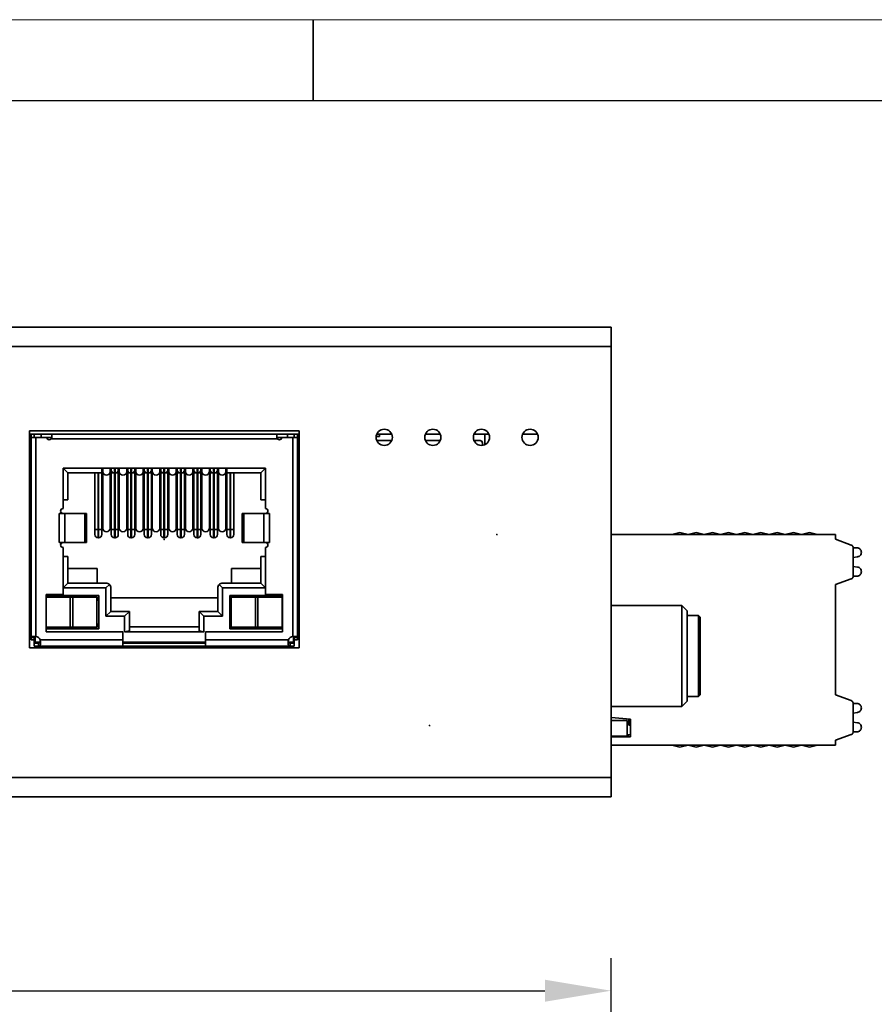
# Model space of a CAD drawing. Units: millimetres. Extents: x 0 to 431, y 0 to 297.
# Drawn here: x 297 to 350, y 236 to 297 of the extents above; entities that cross this region are included whole.
import ezdxf

# ---------------------------------------------------------------- set-up
doc = ezdxf.new("R2010")
doc.units = ezdxf.units.MM
doc.header["$PDSIZE"] = -1
doc.layers.add('实线层', color=7, linetype='Continuous', lineweight=35)
doc.dimstyles.new('ISO-25', dxfattribs={"dimtxt": 2.5, "dimasz": 2.5, "dimexe": 1.25, "dimexo": 0.625, "dimtad": 1, "dimtxsty": 'Standard', "dimcen": 2.5, "dimadec": 0, "dimazin": 0, "dimtfac": 1, "dimtmove": 0, "dimatfit": 3, "dimfxl": 1, "dimarcsym": 0})

# ---------------------------------------------------------------- blocks, each defined once
blk = doc.blocks.new('*D10')
at = {"color": 0, "lineweight": -2}
for p, q in [((227.386, 221.576), (227.386, 239.043)), ((333.386, 221.576), (333.386, 239.043)), ((231.466, 237.043), (329.306, 237.043))]:
    blk.add_line(p, q, dxfattribs=at)
at = {"color": 0}
for points in [[(231.466, 237.723), (231.466, 236.363), (227.386, 237.043)], [(329.306, 236.363), (329.306, 237.723), (333.386, 237.043)]]:
    blk.add_solid(points, dxfattribs=at)
at = {"layer": 'Defpoints', "color": 0}
for p in [(333.386, 237.043), (227.386, 221.576), (333.386, 221.576)]:
    blk.add_point(p, dxfattribs=at)
at = {"color": 0, "insert": (280.386, 240.783), "char_height": 3.8, "attachment_point": 5}
blk.add_mtext('106,00', dxfattribs=at)

msp = doc.modelspace()

# ---------------------------------------------------------------- linework, layer by layer
at = {"color": 7, "linetype": 'Continuous', "lineweight": 18}
msp.add_line((420, 297), (0, 297), dxfattribs=at)
at = {"color": 7, "linetype": 'Continuous', "lineweight": 25}
msp.add_line((415, 292), (25, 292), dxfattribs=at)
at = {"color": 7, "linetype": 'Continuous', "lineweight": 35}
for p, q in [((227.386, 278.011), (333.386, 278.011)), ((333.386, 278.011), (333.386, 276.811)), ((227.386, 276.811), (333.386, 276.811)), ((333.386, 276.811), (333.386, 250.211)), ((314.136, 271.611), (297.486, 271.611)), ((297.486, 271.611), (297.486, 258.211)), ((298.861, 271.411), (297.486, 271.411)), ((297.586, 271.411), (297.586, 271.211)), ((297.886, 271.211), (297.586, 271.211)), ((297.586, 271.211), (297.586, 258.862)), ((297.786, 271.211), (297.786, 271.411)), ((297.886, 271.211), (297.886, 258.915)), ((298.561, 271.211), (297.886, 271.211)), ((298.211, 271.411), (298.211, 271.211)), ((298.861, 271.211), (298.561, 271.211)), ((312.761, 271.411), (298.861, 271.411)), ((298.861, 271.211), (298.861, 271.411)), ((298.861, 271.111), (298.861, 271.211)), ((314.136, 271.411), (312.761, 271.411)), ((312.761, 271.211), (312.761, 271.411)), ((312.761, 271.211), (312.761, 271.111)), ((313.061, 271.211), (312.761, 271.211)), ((313.736, 271.211), (313.061, 271.211)), ((313.411, 271.211), (313.411, 271.411)), ((313.736, 258.915), (313.736, 271.211)), ((314.036, 271.211), (313.736, 271.211)), ((313.836, 271.211), (313.836, 271.411)), ((314.036, 271.211), (314.036, 271.411)), ((314.036, 258.862), (314.036, 271.211)), ((314.136, 258.211), (314.136, 271.611)), ((319.096, 271.261), (318.889, 271.261)), ((319.844, 271.411), (318.928, 271.411)), ((319.096, 271.411), (319.096, 271.261)), ((322.844, 271.411), (321.928, 271.411)), ((325.844, 271.411), (324.928, 271.411)), ((325.596, 271.411), (325.596, 270.757)), ((328.844, 271.411), (327.928, 271.411)), ((297.486, 270.811), (297.586, 270.811)), ((312.761, 271.111), (298.861, 271.111)), ((314.136, 270.811), (314.036, 270.811)), ((314.086, 270.511), (314.086, 270.611)), ((314.136, 270.561), (314.086, 270.561)), ((319.844, 271.011), (318.928, 271.011)), ((322.844, 271.011), (321.928, 271.011)), ((325.296, 271.011), (324.928, 271.011)), ((325.446, 270.714), (325.446, 270.861)), ((314.086, 270.511), (314.036, 270.511)), ((314.086, 269.381), (314.086, 270.511)), ((314.036, 269.381), (314.086, 269.381)), ((314.086, 269.861), (314.136, 269.741)), ((297.522, 267.141), (297.522, 269.08)), ((297.575, 269.086), (297.586, 269.086)), ((299.561, 269.311), (312.061, 269.311)), ((299.561, 266.811), (299.561, 269.311)), ((299.561, 269.311), (299.861, 269.011)), ((299.861, 267.361), (299.861, 269.011)), ((299.861, 269.011), (301.951, 269.011)), ((301.521, 265.511), (301.521, 269.011)), ((301.721, 265.511), (301.721, 269.011)), ((301.751, 269.011), (301.751, 265.511)), ((301.951, 269.011), (301.951, 269.311)), ((302.011, 269.011), (301.951, 269.011)), ((301.951, 265.511), (301.951, 269.011)), ((302.011, 269.092), (302.011, 265.598)), ((302.471, 265.598), (302.471, 269.092)), ((302.731, 269.011), (302.471, 269.011)), ((302.531, 265.511), (302.531, 269.011)), ((302.731, 269.011), (302.731, 269.311)), ((302.731, 269.011), (302.771, 269.011)), ((302.731, 265.511), (302.731, 269.011)), ((302.771, 269.311), (302.771, 269.011)), ((303.031, 269.011), (302.771, 269.011)), ((302.771, 269.011), (302.771, 265.511)), ((302.971, 265.511), (302.971, 269.011)), ((303.031, 269.092), (303.031, 265.598)), ((303.491, 265.598), (303.491, 269.092)), ((303.751, 269.011), (303.491, 269.011)), ((303.551, 265.511), (303.551, 269.011)), ((303.751, 269.011), (303.751, 269.311)), ((303.751, 269.011), (303.791, 269.011)), ((303.751, 265.511), (303.751, 269.011)), ((303.791, 269.311), (303.791, 269.011)), ((304.051, 269.011), (303.791, 269.011)), ((303.791, 269.011), (303.791, 265.511)), ((303.991, 265.511), (303.991, 269.011)), ((304.051, 269.092), (304.051, 265.598)), ((304.511, 265.598), (304.511, 269.092)), ((304.771, 269.011), (304.511, 269.011)), ((304.571, 265.511), (304.571, 269.011)), ((304.771, 269.011), (304.771, 269.311)), ((304.771, 269.011), (304.811, 269.011)), ((304.771, 265.511), (304.771, 269.011)), ((304.811, 269.311), (304.811, 269.011)), ((305.071, 269.011), (304.811, 269.011)), ((304.811, 269.011), (304.811, 265.511)), ((305.011, 265.511), (305.011, 269.011)), ((305.071, 269.092), (305.071, 265.598)), ((305.531, 265.598), (305.531, 269.092)), ((305.791, 269.011), (305.531, 269.011)), ((305.591, 265.511), (305.591, 269.011)), ((305.791, 269.011), (305.791, 269.311)), ((305.791, 269.011), (305.831, 269.011)), ((305.791, 265.511), (305.791, 269.011)), ((305.831, 269.311), (305.831, 269.011)), ((306.091, 269.011), (305.831, 269.011)), ((305.831, 269.011), (305.831, 265.511)), ((306.031, 265.511), (306.031, 269.011)), ((306.091, 269.092), (306.091, 265.598)), ((306.551, 265.598), (306.551, 269.092)), ((306.811, 269.011), (306.551, 269.011)), ((306.611, 265.511), (306.611, 269.011)), ((306.811, 269.011), (306.811, 269.311)), ((306.811, 269.011), (306.851, 269.011)), ((306.811, 265.511), (306.811, 269.011)), ((306.851, 269.311), (306.851, 269.011)), ((307.111, 269.011), (306.851, 269.011)), ((306.851, 269.011), (306.851, 265.511)), ((307.051, 265.511), (307.051, 269.011)), ((307.111, 269.092), (307.111, 265.598)), ((307.571, 265.598), (307.571, 269.092)), ((307.831, 269.011), (307.571, 269.011)), ((307.631, 265.511), (307.631, 269.011)), ((307.831, 269.011), (307.831, 269.311)), ((307.831, 269.011), (307.871, 269.011)), ((307.831, 265.511), (307.831, 269.011)), ((307.871, 269.311), (307.871, 269.011)), ((308.131, 269.011), (307.871, 269.011)), ((307.871, 269.011), (307.871, 265.511)), ((308.071, 265.511), (308.071, 269.011)), ((308.131, 269.092), (308.131, 265.598)), ((308.591, 265.598), (308.591, 269.092)), ((308.851, 269.011), (308.591, 269.011)), ((308.651, 265.511), (308.651, 269.011)), ((308.851, 269.011), (308.851, 269.311)), ((308.851, 269.011), (308.891, 269.011)), ((308.851, 265.511), (308.851, 269.011)), ((308.891, 269.311), (308.891, 269.011)), ((309.151, 269.011), (308.891, 269.011)), ((308.891, 269.011), (308.891, 265.511)), ((309.091, 265.511), (309.091, 269.011)), ((309.151, 269.092), (309.151, 265.598)), ((309.611, 265.598), (309.611, 269.092)), ((309.671, 269.011), (309.611, 269.011)), ((309.671, 269.011), (309.671, 269.311)), ((311.761, 269.011), (309.671, 269.011)), ((309.671, 265.511), (309.671, 269.011)), ((309.871, 265.511), (309.871, 269.011)), ((309.901, 269.011), (309.901, 265.511)), ((310.101, 265.511), (310.101, 269.011)), ((311.761, 269.011), (312.061, 269.311)), ((311.761, 267.361), (311.761, 269.011)), ((312.061, 269.311), (312.061, 266.811)), ((314.036, 269.086), (314.047, 269.086)), ((314.1, 269.08), (314.1, 267.141)), ((297.586, 267.136), (297.575, 267.136)), ((299.861, 267.361), (299.561, 267.361)), ((312.061, 267.361), (311.761, 267.361)), ((314.047, 267.136), (314.036, 267.136)), ((299.32, 266.511), (299.561, 266.511)), ((299.32, 264.711), (299.32, 266.511)), ((299.674, 266.511), (299.561, 266.511)), ((299.674, 264.711), (299.674, 266.511)), ((299.674, 266.511), (300.896, 266.511)), ((300.896, 266.511), (300.896, 264.711)), ((301.011, 266.511), (300.896, 266.511)), ((301.011, 264.711), (301.011, 266.511)), ((310.611, 266.511), (310.611, 264.711)), ((310.726, 266.511), (310.611, 266.511)), ((310.726, 266.511), (310.726, 264.711)), ((311.949, 266.511), (310.726, 266.511)), ((311.949, 266.511), (311.949, 264.711)), ((312.061, 266.511), (311.949, 266.511)), ((312.061, 266.511), (312.302, 266.511)), ((312.302, 266.511), (312.302, 264.711)), ((297.586, 265.411), (297.486, 265.411)), ((301.521, 265.511), (301.721, 265.511)), ((301.721, 265.011), (301.721, 265.511)), ((301.721, 265.511), (301.751, 265.511)), ((301.751, 265.511), (301.751, 265.011)), ((301.751, 265.511), (301.951, 265.511)), ((302.531, 265.511), (302.731, 265.511)), ((302.731, 265.011), (302.731, 265.511)), ((302.731, 265.511), (302.771, 265.511)), ((302.771, 265.511), (302.771, 265.011)), ((302.771, 265.511), (302.971, 265.511)), ((303.551, 265.511), (303.751, 265.511)), ((303.751, 265.011), (303.751, 265.511)), ((303.751, 265.511), (303.791, 265.511)), ((303.791, 265.511), (303.791, 265.011)), ((303.791, 265.511), (303.991, 265.511)), ((304.571, 265.511), (304.771, 265.511)), ((304.771, 265.011), (304.771, 265.511)), ((304.771, 265.511), (304.811, 265.511)), ((304.811, 265.511), (304.811, 265.011)), ((304.811, 265.511), (305.011, 265.511)), ((305.591, 265.511), (305.791, 265.511)), ((305.791, 265.011), (305.791, 265.511)), ((305.791, 265.511), (305.831, 265.511)), ((305.831, 265.511), (305.831, 265.011)), ((305.831, 265.511), (306.031, 265.511)), ((306.611, 265.511), (306.811, 265.511)), ((306.811, 265.011), (306.811, 265.511)), ((306.811, 265.511), (306.851, 265.511)), ((306.851, 265.511), (306.851, 265.011)), ((306.851, 265.511), (307.051, 265.511)), ((307.631, 265.511), (307.831, 265.511)), ((307.831, 265.011), (307.831, 265.511)), ((307.831, 265.511), (307.871, 265.511)), ((307.871, 265.511), (307.871, 265.011)), ((307.871, 265.511), (308.071, 265.511)), ((308.651, 265.511), (308.851, 265.511)), ((308.851, 265.011), (308.851, 265.511)), ((308.851, 265.511), (308.891, 265.511)), ((308.891, 265.511), (308.891, 265.011)), ((308.891, 265.511), (309.091, 265.511)), ((309.671, 265.511), (309.871, 265.511)), ((309.871, 265.011), (309.871, 265.511)), ((309.871, 265.511), (309.901, 265.511)), ((309.901, 265.511), (309.901, 265.011)), ((309.901, 265.511), (310.101, 265.511)), ((314.136, 265.411), (314.036, 265.411)), ((333.386, 265.211), (347.236, 265.211)), ((337.136, 265.211), (337.636, 265.336)), ((338.136, 265.211), (337.636, 265.336)), ((338.636, 265.336), (338.136, 265.211)), ((339.136, 265.211), (338.636, 265.336)), ((339.636, 265.336), (339.136, 265.211)), ((340.136, 265.211), (339.636, 265.336)), ((340.636, 265.336), (340.136, 265.211)), ((341.136, 265.211), (340.636, 265.336)), ((341.636, 265.336), (341.136, 265.211)), ((342.136, 265.211), (341.636, 265.336)), ((342.636, 265.336), (342.136, 265.211)), ((343.136, 265.211), (342.636, 265.336)), ((343.636, 265.336), (343.136, 265.211)), ((344.136, 265.211), (343.636, 265.336)), ((344.636, 265.336), (344.136, 265.211)), ((345.136, 265.211), (344.636, 265.336)), ((345.636, 265.336), (345.136, 265.211)), ((346.136, 265.211), (345.636, 265.336)), ((347.236, 265.211), (347.236, 264.916)), ((299.561, 264.711), (299.32, 264.711)), ((299.561, 264.711), (299.674, 264.711)), ((300.896, 264.711), (299.674, 264.711)), ((300.896, 264.711), (301.011, 264.711)), ((301.751, 265.011), (301.721, 265.011)), ((302.771, 265.011), (302.731, 265.011)), ((303.791, 265.011), (303.751, 265.011)), ((304.811, 265.011), (304.771, 265.011)), ((305.831, 265.011), (305.791, 265.011)), ((306.851, 265.011), (306.811, 265.011)), ((307.871, 265.011), (307.831, 265.011)), ((308.891, 265.011), (308.851, 265.011)), ((309.901, 265.011), (309.871, 265.011)), ((310.611, 264.711), (310.726, 264.711)), ((310.726, 264.711), (311.949, 264.711)), ((311.949, 264.711), (312.061, 264.711)), ((312.302, 264.711), (312.061, 264.711)), ((347.236, 264.916), (348.204, 264.564)), ((297.486, 264.211), (297.586, 264.211)), ((297.522, 261.941), (297.522, 263.88)), ((297.575, 263.886), (297.586, 263.886)), ((299.561, 261.511), (299.561, 264.411)), ((299.561, 263.861), (299.861, 263.861)), ((299.861, 263.861), (299.861, 262.211)), ((311.761, 263.861), (311.761, 262.211)), ((312.061, 263.861), (311.761, 263.861)), ((312.061, 261.511), (312.061, 264.411)), ((314.036, 264.211), (314.136, 264.211)), ((314.036, 263.886), (314.047, 263.886)), ((314.1, 263.88), (314.1, 261.941)), ((348.336, 264.391), (348.556, 264.391)), ((348.336, 264.375), (348.336, 262.656)), ((348.593, 263.833), (348.336, 263.799)), ((301.661, 263.111), (299.861, 263.111)), ((301.661, 262.211), (301.661, 263.111)), ((309.961, 262.211), (309.961, 263.111)), ((311.761, 263.111), (309.961, 263.111)), ((348.336, 263.232), (348.593, 263.198)), ((299.561, 261.911), (299.861, 262.211)), ((299.861, 262.211), (302.211, 262.211)), ((302.423, 262.123), (302.211, 261.911)), ((309.411, 261.911), (309.199, 262.123)), ((309.411, 262.211), (311.761, 262.211)), ((311.761, 262.211), (312.061, 261.911)), ((348.204, 262.468), (347.236, 262.115)), ((347.236, 262.115), (347.236, 255.306)), ((348.556, 262.641), (348.336, 262.641)), ((297.586, 261.936), (297.575, 261.936)), ((299.561, 261.511), (298.511, 261.511)), ((298.511, 259.211), (298.511, 261.511)), ((298.511, 261.436), (301.761, 261.436)), ((299.411, 261.436), (299.389, 261.336)), ((299.411, 261.336), (299.411, 261.436)), ((302.211, 261.911), (299.561, 261.911)), ((300.011, 261.336), (300.011, 261.436)), ((300.011, 261.436), (300.139, 261.336)), ((301.761, 261.436), (301.656, 261.09)), ((301.761, 261.436), (301.761, 259.386)), ((302.211, 260.161), (302.211, 261.911)), ((302.511, 260.461), (302.511, 261.911)), ((309.111, 260.461), (309.111, 261.911)), ((309.411, 261.911), (309.411, 260.161)), ((312.061, 261.911), (309.411, 261.911)), ((309.861, 261.436), (313.111, 261.436)), ((309.861, 259.386), (309.861, 261.436)), ((309.861, 261.436), (309.936, 261.188)), ((310.811, 261.436), (310.793, 261.336)), ((310.811, 261.436), (310.811, 261.336)), ((311.411, 261.336), (311.411, 261.436)), ((311.411, 261.436), (311.543, 261.336)), ((313.111, 261.511), (312.061, 261.511)), ((313.111, 259.211), (313.111, 261.511)), ((314.047, 261.936), (314.036, 261.936)), ((300.006, 261.336), (298.511, 261.336)), ((300.006, 259.486), (300.006, 261.336)), ((300.156, 261.336), (300.006, 261.336)), ((300.156, 259.486), (300.156, 261.336)), ((301.656, 261.336), (300.156, 261.336)), ((301.656, 259.486), (301.656, 261.336)), ((309.111, 261.311), (302.511, 261.311)), ((311.436, 261.336), (309.936, 261.336)), ((309.936, 259.486), (309.936, 261.336)), ((311.436, 259.486), (311.436, 261.336)), ((311.586, 261.336), (311.436, 261.336)), ((311.586, 259.486), (311.586, 261.336)), ((313.086, 261.336), (311.586, 261.336)), ((313.086, 259.486), (313.086, 261.336)), ((313.111, 261.245), (313.086, 261.149)), ((337.756, 260.826), (333.386, 260.826)), ((338.086, 260.496), (337.756, 260.826)), ((337.756, 254.596), (337.756, 260.826)), ((302.511, 260.461), (302.211, 260.161)), ((302.511, 260.461), (303.661, 260.461)), ((303.661, 260.461), (303.361, 260.161)), ((303.661, 260.461), (303.661, 259.271)), ((307.961, 260.461), (307.961, 259.271)), ((308.261, 260.161), (307.961, 260.461)), ((307.961, 260.461), (309.111, 260.461)), ((309.111, 260.461), (309.411, 260.161)), ((338.086, 254.926), (338.086, 260.496)), ((338.786, 260.211), (338.086, 260.211)), ((338.886, 260.111), (338.786, 260.211)), ((338.786, 255.211), (338.786, 260.211)), ((301.656, 259.732), (301.761, 259.386)), ((303.361, 260.161), (302.211, 260.161)), ((303.361, 259.211), (303.361, 260.161)), ((308.261, 260.161), (308.261, 259.211)), ((309.411, 260.161), (308.261, 260.161)), ((309.936, 259.633), (309.861, 259.386)), ((313.086, 259.672), (313.111, 259.576)), ((338.886, 255.311), (338.886, 260.111)), ((300.006, 259.486), (298.511, 259.486)), ((301.761, 259.386), (298.511, 259.386)), ((303.261, 259.211), (298.511, 259.211)), ((299.389, 259.486), (299.411, 259.386)), ((299.411, 259.486), (299.411, 259.386)), ((300.156, 259.486), (300.006, 259.486)), ((300.011, 259.386), (300.011, 259.486)), ((300.139, 259.486), (300.011, 259.386)), ((301.656, 259.486), (300.156, 259.486)), ((303.261, 258.711), (303.261, 259.211)), ((303.661, 259.271), (303.361, 259.211)), ((308.261, 259.211), (303.361, 259.211)), ((307.961, 259.511), (303.661, 259.511)), ((307.961, 259.271), (308.261, 259.211)), ((308.361, 258.711), (308.361, 259.211)), ((313.111, 259.211), (308.361, 259.211)), ((313.111, 259.386), (309.861, 259.386)), ((311.436, 259.486), (309.936, 259.486)), ((310.793, 259.486), (310.811, 259.386)), ((310.811, 259.386), (310.811, 259.486)), ((311.411, 259.386), (311.411, 259.486)), ((311.543, 259.486), (311.411, 259.386)), ((311.586, 259.486), (311.436, 259.486)), ((313.086, 259.486), (311.586, 259.486)), ((297.786, 258.862), (297.586, 258.862)), ((297.586, 258.711), (297.586, 258.862)), ((297.786, 258.711), (297.586, 258.711)), ((297.786, 258.711), (297.786, 258.862)), ((297.786, 258.511), (297.786, 258.711)), ((297.786, 258.711), (297.836, 258.711)), ((297.786, 258.311), (297.786, 258.511)), ((298.04, 258.511), (297.786, 258.511)), ((297.836, 258.561), (297.836, 258.92)), ((298.17, 258.561), (297.836, 258.561)), ((298.04, 258.311), (298.04, 258.511)), ((303.261, 258.711), (298.143, 258.711)), ((303.261, 258.311), (303.261, 258.711)), ((308.361, 258.561), (303.261, 258.561)), ((308.361, 258.511), (303.261, 258.511)), ((313.479, 258.711), (308.361, 258.711)), ((308.361, 258.311), (308.361, 258.711)), ((313.786, 258.561), (313.451, 258.561)), ((313.582, 258.511), (313.582, 258.311)), ((313.836, 258.511), (313.582, 258.511)), ((313.786, 258.561), (313.786, 258.92)), ((313.786, 258.711), (313.836, 258.711)), ((314.036, 258.862), (313.836, 258.862)), ((313.836, 258.711), (313.836, 258.862)), ((314.036, 258.711), (313.836, 258.711)), ((313.836, 258.711), (313.836, 258.511)), ((313.836, 258.511), (313.836, 258.311)), ((314.036, 258.862), (314.036, 258.711)), ((297.486, 258.211), (314.136, 258.211)), ((298.04, 258.311), (297.786, 258.311)), ((298.04, 258.311), (303.261, 258.311)), ((299.836, 258.296), (299.836, 258.311)), ((301.781, 258.243), (299.841, 258.243)), ((301.786, 258.296), (301.786, 258.311)), ((303.261, 258.311), (308.361, 258.311)), ((308.361, 258.311), (313.582, 258.311)), ((309.836, 258.296), (309.836, 258.311)), ((311.781, 258.243), (309.841, 258.243)), ((311.786, 258.296), (311.786, 258.311)), ((313.836, 258.311), (313.582, 258.311)), ((337.756, 254.596), (338.086, 254.926)), ((338.086, 255.211), (338.786, 255.211)), ((338.786, 255.211), (338.886, 255.311)), ((347.236, 255.306), (348.204, 254.954)), ((348.336, 254.78), (348.556, 254.78)), ((348.336, 254.765), (348.336, 253.046)), ((333.386, 254.596), (337.756, 254.596)), ((348.593, 254.222), (348.336, 254.188)), ((334.586, 253.811), (333.386, 253.916)), ((333.386, 253.736), (334.386, 253.736)), ((334.386, 253.736), (334.386, 252.761)), ((334.486, 253.819), (334.486, 253.436)), ((334.586, 252.717), (334.586, 253.811)), ((348.336, 253.621), (348.593, 253.587)), ((334.486, 253.436), (334.586, 253.436)), ((348.336, 253.03), (348.556, 253.03)), ((333.386, 252.761), (334.386, 252.761)), ((333.386, 252.711), (334.586, 252.717)), ((334.386, 252.761), (334.436, 252.761)), ((334.586, 252.836), (334.436, 252.836)), ((334.436, 252.836), (334.436, 252.761)), ((334.436, 252.761), (334.436, 252.716)), ((348.204, 252.858), (347.236, 252.505)), ((347.236, 252.505), (347.236, 252.211)), ((333.386, 252.211), (347.236, 252.211)), ((337.636, 252.086), (337.136, 252.211)), ((338.136, 252.211), (337.636, 252.086)), ((338.636, 252.086), (338.136, 252.211)), ((339.136, 252.211), (338.636, 252.086)), ((339.636, 252.086), (339.136, 252.211)), ((340.136, 252.211), (339.636, 252.086)), ((340.636, 252.086), (340.136, 252.211)), ((341.136, 252.211), (340.636, 252.086)), ((341.636, 252.086), (341.136, 252.211)), ((342.136, 252.211), (341.636, 252.086)), ((342.636, 252.086), (342.136, 252.211)), ((343.136, 252.211), (342.636, 252.086)), ((343.636, 252.086), (343.136, 252.211)), ((344.136, 252.211), (343.636, 252.086)), ((344.636, 252.086), (344.136, 252.211)), ((345.136, 252.211), (344.636, 252.086)), ((345.636, 252.086), (345.136, 252.211)), ((346.136, 252.211), (345.636, 252.086)), ((333.386, 250.211), (227.386, 250.211)), ((333.386, 250.211), (333.386, 249.011)), ((227.386, 249.011), (333.386, 249.011))]:
    msp.add_line(p, q, dxfattribs=at)
at = {"color": 7, "linetype": 'Continuous'}
for p, q in [((318.386, 278.011), (318.386, 277.994)), ((318.386, 278.011), (318.418, 278.011)), ((326.336, 265.211), (326.336, 265.227)), ((326.336, 265.211), (326.336, 265.227)), ((326.336, 265.211), (326.336, 265.227)), ((326.336, 265.211), (326.336, 265.227)), ((326.336, 265.211), (326.336, 265.227)), ((326.336, 265.211), (326.336, 265.227)), ((326.336, 265.211), (326.368, 265.211)), ((326.336, 265.211), (326.368, 265.211)), ((326.336, 265.211), (326.368, 265.211)), ((326.336, 265.211), (326.368, 265.211)), ((326.336, 265.211), (326.368, 265.211)), ((326.336, 265.211), (326.368, 265.211)), ((305.811, 264.911), (305.795, 264.911)), ((305.811, 264.911), (305.811, 264.878)), ((322.186, 253.411), (322.186, 253.427)), ((322.186, 253.411), (322.218, 253.411)), ((327.886, 249.011), (327.886, 249.027)), ((327.886, 249.011), (327.886, 249.027)), ((327.886, 249.011), (327.918, 249.011)), ((327.886, 249.011), (327.918, 249.011))]:
    msp.add_line(p, q, dxfattribs=at)
at = {"color": 7, "linetype": 'Continuous', "lineweight": 35}
for centre in [(319.386, 271.211), (322.386, 271.211), (325.386, 271.211), (328.386, 271.211)]:
    msp.add_circle(centre, 0.5, dxfattribs=at)
for centre, radius, start, end in [((298.711, 271.211), 0.15, 180, 0), ((312.911, 271.211), 0.15, 180, 0), ((297.736, 270.761), 0.25, 180, 233.1301), ((313.886, 270.761), 0.25, 306.8699, 0), ((325.296, 270.861), 0.15, 360, 90), ((314.206, 269.381), 0.17, 180, 245.68426), ((314.206, 269.381), 0.12, 180, 234.31467), ((302.241, 269.111), 0.231, 184.66092, 355.33908), ((302.731, 269.211), 0.2, 180, 270), ((302.771, 269.211), 0.2, 270, 0), ((303.261, 269.111), 0.231, 184.66092, 355.33908), ((303.751, 269.211), 0.2, 180, 270), ((303.791, 269.211), 0.2, 270, 0), ((304.281, 269.111), 0.231, 184.66092, 355.33908), ((304.771, 269.211), 0.2, 180, 270), ((304.811, 269.211), 0.2, 270, 0), ((305.301, 269.111), 0.231, 184.66092, 355.33908), ((305.791, 269.211), 0.2, 180, 270), ((305.831, 269.211), 0.2, 270, 0), ((306.321, 269.111), 0.231, 184.66092, 355.33908), ((306.811, 269.211), 0.2, 180, 270), ((306.851, 269.211), 0.2, 270, 0), ((307.341, 269.111), 0.231, 184.66092, 355.33908), ((307.831, 269.211), 0.2, 180, 270), ((307.871, 269.211), 0.2, 270, 0), ((308.361, 269.111), 0.231, 184.66092, 355.33908), ((308.851, 269.211), 0.2, 180, 270), ((308.891, 269.211), 0.2, 270, 0), ((309.381, 269.111), 0.231, 184.66092, 355.33908), ((314.206, 269.381), 0.24, 224.90053, 253.04224), ((299.561, 266.661), 0.15, 90, 270), ((312.061, 266.661), 0.15, 270, 90), ((301.721, 265.211), 0.2, 180, 270), ((301.751, 265.211), 0.2, 270, 0), ((302.241, 265.617), 0.231, 184.66092, 355.33908), ((302.731, 265.211), 0.2, 180, 270), ((302.771, 265.211), 0.2, 270, 0), ((303.261, 265.617), 0.231, 184.66092, 355.33908), ((303.751, 265.211), 0.2, 180, 270), ((303.791, 265.211), 0.2, 270, 0), ((304.281, 265.617), 0.231, 184.66092, 355.33908), ((304.771, 265.211), 0.2, 180, 270), ((304.811, 265.211), 0.2, 270, 0), ((305.301, 265.617), 0.231, 184.66092, 355.33908), ((305.791, 265.211), 0.2, 180, 270), ((305.831, 265.211), 0.2, 270, 0), ((306.321, 265.617), 0.231, 184.66092, 355.33908), ((306.811, 265.211), 0.2, 180, 270), ((306.851, 265.211), 0.2, 270, 0), ((307.341, 265.617), 0.231, 184.66092, 355.33908), ((307.831, 265.211), 0.2, 180, 270), ((307.871, 265.211), 0.2, 270, 0), ((308.361, 265.617), 0.231, 184.66092, 355.33908), ((308.851, 265.211), 0.2, 180, 270), ((308.891, 265.211), 0.2, 270, 0), ((309.381, 265.617), 0.231, 184.66092, 355.33908), ((309.871, 265.211), 0.2, 180, 270), ((309.901, 265.211), 0.2, 270, 0), ((299.561, 264.561), 0.15, 90, 270), ((312.061, 264.561), 0.15, 270, 90), ((302.211, 261.911), 0.3, 45, 90), ((302.211, 261.911), 0.3, 0, 45), ((309.411, 261.911), 0.3, 135, 180), ((309.411, 261.911), 0.3, 90, 135), ((297.822, 258.57), 0.35, 23.59813, 79.44861), ((313.8, 258.57), 0.35, 100.55139, 156.40187)]:
    msp.add_arc(centre, radius, start, end, dxfattribs=at)
for points, knots in [([(302.011, 269.331), (302.011, 269.282), (302.011, 269.181), (302.011, 269.122), (302.011, 269.092)], [0, 0, 0, 0, 0.493097, 1, 1, 1, 1]), ([(302.471, 269.092), (302.471, 269.122), (302.471, 269.181), (302.471, 269.282), (302.471, 269.331)], [0, 0, 0, 0, 0.5068694, 1, 1, 1, 1]), ([(302.531, 269.211), (302.531, 269.215), (302.531, 269.223), (302.531, 269.278), (302.531, 269.32), (302.531, 269.331)], [0, 0, 0, 0, 0.421635, 0.845994, 1, 1, 1, 1]), ([(302.971, 269.211), (302.971, 269.215), (302.971, 269.223), (302.971, 269.278), (302.971, 269.32), (302.971, 269.331)], [0, 0, 0, 0, 0.421635, 0.845994, 1, 1, 1, 1]), ([(303.031, 269.331), (303.031, 269.282), (303.031, 269.181), (303.031, 269.122), (303.031, 269.092)], [0, 0, 0, 0, 0.493096, 1, 1, 1, 1]), ([(303.491, 269.092), (303.491, 269.122), (303.491, 269.181), (303.491, 269.282), (303.491, 269.331)], [0, 0, 0, 0, 0.5069044, 1, 1, 1, 1]), ([(303.551, 269.211), (303.551, 269.215), (303.551, 269.223), (303.551, 269.278), (303.551, 269.32), (303.551, 269.331)], [0, 0, 0, 0, 0.421635, 0.845994, 1, 1, 1, 1]), ([(303.991, 269.211), (303.991, 269.215), (303.991, 269.223), (303.991, 269.278), (303.991, 269.32), (303.991, 269.331)], [0, 0, 0, 0, 0.421635, 0.845994, 1, 1, 1, 1]), ([(304.051, 269.331), (304.051, 269.282), (304.051, 269.181), (304.051, 269.122), (304.051, 269.092)], [0, 0, 0, 0, 0.493097, 1, 1, 1, 1]), ([(304.511, 269.092), (304.511, 269.122), (304.511, 269.181), (304.511, 269.282), (304.511, 269.331)], [0, 0, 0, 0, 0.506869, 1, 1, 1, 1]), ([(304.571, 269.211), (304.571, 269.215), (304.571, 269.223), (304.571, 269.278), (304.571, 269.32), (304.571, 269.331)], [0, 0, 0, 0, 0.421635, 0.845994, 1, 1, 1, 1]), ([(305.011, 269.211), (305.011, 269.215), (305.011, 269.223), (305.011, 269.278), (305.011, 269.32), (305.011, 269.331)], [0, 0, 0, 0, 0.421635, 0.845994, 1, 1, 1, 1]), ([(305.071, 269.331), (305.071, 269.282), (305.071, 269.181), (305.071, 269.122), (305.071, 269.092)], [0, 0, 0, 0, 0.493096, 1, 1, 1, 1]), ([(305.531, 269.092), (305.531, 269.122), (305.531, 269.181), (305.531, 269.282), (305.531, 269.331)], [0, 0, 0, 0, 0.5069044, 1, 1, 1, 1]), ([(305.591, 269.211), (305.591, 269.215), (305.591, 269.223), (305.591, 269.278), (305.591, 269.32), (305.591, 269.331)], [0, 0, 0, 0, 0.421635, 0.845994, 1, 1, 1, 1]), ([(306.031, 269.211), (306.031, 269.215), (306.031, 269.223), (306.031, 269.278), (306.031, 269.32), (306.031, 269.331)], [0, 0, 0, 0, 0.421635, 0.845994, 1, 1, 1, 1]), ([(306.091, 269.331), (306.091, 269.282), (306.091, 269.181), (306.091, 269.122), (306.091, 269.092)], [0, 0, 0, 0, 0.493097, 1, 1, 1, 1]), ([(306.551, 269.092), (306.551, 269.122), (306.551, 269.181), (306.551, 269.282), (306.551, 269.331)], [0, 0, 0, 0, 0.506869, 1, 1, 1, 1]), ([(306.611, 269.211), (306.611, 269.215), (306.611, 269.223), (306.611, 269.278), (306.611, 269.32), (306.611, 269.331)], [0, 0, 0, 0, 0.421635, 0.845994, 1, 1, 1, 1]), ([(307.051, 269.211), (307.051, 269.215), (307.051, 269.223), (307.051, 269.278), (307.051, 269.32), (307.051, 269.331)], [0, 0, 0, 0, 0.421635, 0.845994, 1, 1, 1, 1]), ([(307.111, 269.331), (307.111, 269.282), (307.111, 269.181), (307.111, 269.122), (307.111, 269.092)], [0, 0, 0, 0, 0.493096, 1, 1, 1, 1]), ([(307.571, 269.092), (307.571, 269.122), (307.571, 269.181), (307.571, 269.282), (307.571, 269.331)], [0, 0, 0, 0, 0.5069044, 1, 1, 1, 1]), ([(307.631, 269.211), (307.631, 269.215), (307.631, 269.223), (307.631, 269.278), (307.631, 269.32), (307.631, 269.331)], [0, 0, 0, 0, 0.421635, 0.845994, 1, 1, 1, 1]), ([(308.071, 269.211), (308.071, 269.215), (308.071, 269.223), (308.071, 269.278), (308.071, 269.32), (308.071, 269.331)], [0, 0, 0, 0, 0.421635, 0.845994, 1, 1, 1, 1]), ([(308.131, 269.331), (308.131, 269.282), (308.131, 269.181), (308.131, 269.122), (308.131, 269.092)], [0, 0, 0, 0, 0.493097, 1, 1, 1, 1]), ([(308.591, 269.092), (308.591, 269.122), (308.591, 269.181), (308.591, 269.282), (308.591, 269.331)], [0, 0, 0, 0, 0.506869, 1, 1, 1, 1]), ([(308.651, 269.211), (308.651, 269.215), (308.651, 269.223), (308.651, 269.278), (308.651, 269.32), (308.651, 269.331)], [0, 0, 0, 0, 0.421635, 0.845994, 1, 1, 1, 1]), ([(309.091, 269.211), (309.091, 269.215), (309.091, 269.223), (309.091, 269.278), (309.091, 269.32), (309.091, 269.331)], [0, 0, 0, 0, 0.421635, 0.845994, 1, 1, 1, 1]), ([(309.151, 269.331), (309.151, 269.282), (309.151, 269.181), (309.151, 269.122), (309.151, 269.092)], [0, 0, 0, 0, 0.493096, 1, 1, 1, 1]), ([(309.611, 269.092), (309.611, 269.122), (309.611, 269.181), (309.611, 269.282), (309.611, 269.331)], [0, 0, 0, 0, 0.506904, 1, 1, 1, 1]), ([(297.522, 269.08), (297.533, 269.081), (297.555, 269.083), (297.568, 269.085), (297.575, 269.085)], [0, 0, 0, 0, 0.484974, 1, 1, 1, 1]), ([(314.047, 269.085), (314.053, 269.085), (314.066, 269.083), (314.089, 269.081), (314.1, 269.08)], [0, 0, 0, 0, 0.484973, 1, 1, 1, 1]), ([(297.575, 267.136), (297.569, 267.136), (297.556, 267.138), (297.533, 267.14), (297.522, 267.141)], [0, 0, 0, 0, 0.484973, 1, 1, 1, 1]), ([(314.1, 267.141), (314.089, 267.14), (314.067, 267.138), (314.054, 267.137), (314.047, 267.136)], [0, 0, 0, 0, 0.484974, 1, 1, 1, 1]), ([(301.521, 265.211), (301.521, 265.215), (301.521, 265.223), (301.521, 265.283), (301.521, 265.344), (301.521, 265.414), (301.521, 265.473), (301.521, 265.511)], [0, 0, 0, 0, 0.2490182, 0.4996445, 0.6285137, 0.7603868, 1, 1, 1, 1]), ([(301.951, 265.211), (301.951, 265.215), (301.951, 265.223), (301.951, 265.283), (301.951, 265.344), (301.951, 265.414), (301.951, 265.473), (301.951, 265.511)], [0, 0, 0, 0, 0.249018, 0.499645, 0.628514, 0.760387, 1, 1, 1, 1]), ([(302.531, 265.211), (302.531, 265.215), (302.531, 265.223), (302.531, 265.283), (302.531, 265.344), (302.531, 265.414), (302.531, 265.473), (302.531, 265.511)], [0, 0, 0, 0, 0.2490182, 0.4996445, 0.6285137, 0.7603868, 1, 1, 1, 1]), ([(302.971, 265.211), (302.971, 265.215), (302.971, 265.223), (302.971, 265.283), (302.971, 265.344), (302.971, 265.414), (302.971, 265.473), (302.971, 265.511)], [0, 0, 0, 0, 0.249018, 0.499645, 0.628514, 0.760387, 1, 1, 1, 1]), ([(303.551, 265.211), (303.551, 265.215), (303.551, 265.223), (303.551, 265.283), (303.551, 265.344), (303.551, 265.414), (303.551, 265.473), (303.551, 265.511)], [0, 0, 0, 0, 0.2490182, 0.4996445, 0.6285137, 0.7603868, 1, 1, 1, 1]), ([(303.991, 265.211), (303.991, 265.215), (303.991, 265.223), (303.991, 265.283), (303.991, 265.344), (303.991, 265.414), (303.991, 265.473), (303.991, 265.511)], [0, 0, 0, 0, 0.249018, 0.499645, 0.628514, 0.760387, 1, 1, 1, 1]), ([(304.571, 265.211), (304.571, 265.215), (304.571, 265.223), (304.571, 265.283), (304.571, 265.344), (304.571, 265.414), (304.571, 265.473), (304.571, 265.511)], [0, 0, 0, 0, 0.2490182, 0.4996445, 0.6285137, 0.7603868, 1, 1, 1, 1]), ([(305.011, 265.211), (305.011, 265.215), (305.011, 265.223), (305.011, 265.283), (305.011, 265.344), (305.011, 265.414), (305.011, 265.473), (305.011, 265.511)], [0, 0, 0, 0, 0.249018, 0.499645, 0.628514, 0.760387, 1, 1, 1, 1]), ([(305.591, 265.211), (305.591, 265.215), (305.591, 265.223), (305.591, 265.283), (305.591, 265.344), (305.591, 265.414), (305.591, 265.473), (305.591, 265.511)], [0, 0, 0, 0, 0.2490182, 0.4996445, 0.6285137, 0.7603868, 1, 1, 1, 1]), ([(306.031, 265.211), (306.031, 265.215), (306.031, 265.223), (306.031, 265.283), (306.031, 265.344), (306.031, 265.414), (306.031, 265.473), (306.031, 265.511)], [0, 0, 0, 0, 0.249018, 0.499645, 0.628514, 0.760387, 1, 1, 1, 1]), ([(306.611, 265.211), (306.611, 265.215), (306.611, 265.223), (306.611, 265.283), (306.611, 265.344), (306.611, 265.414), (306.611, 265.473), (306.611, 265.511)], [0, 0, 0, 0, 0.2490182, 0.4996445, 0.6285137, 0.7603868, 1, 1, 1, 1]), ([(307.051, 265.211), (307.051, 265.215), (307.051, 265.223), (307.051, 265.283), (307.051, 265.344), (307.051, 265.414), (307.051, 265.473), (307.051, 265.511)], [0, 0, 0, 0, 0.249018, 0.499645, 0.628514, 0.760387, 1, 1, 1, 1]), ([(307.631, 265.211), (307.631, 265.215), (307.631, 265.223), (307.631, 265.283), (307.631, 265.344), (307.631, 265.414), (307.631, 265.473), (307.631, 265.511)], [0, 0, 0, 0, 0.2490182, 0.4996445, 0.6285137, 0.7603868, 1, 1, 1, 1]), ([(308.071, 265.211), (308.071, 265.215), (308.071, 265.223), (308.071, 265.283), (308.071, 265.344), (308.071, 265.414), (308.071, 265.473), (308.071, 265.511)], [0, 0, 0, 0, 0.249018, 0.499645, 0.628514, 0.760387, 1, 1, 1, 1]), ([(308.651, 265.211), (308.651, 265.215), (308.651, 265.223), (308.651, 265.283), (308.651, 265.344), (308.651, 265.414), (308.651, 265.473), (308.651, 265.511)], [0, 0, 0, 0, 0.2490182, 0.4996445, 0.6285137, 0.7603868, 1, 1, 1, 1]), ([(309.091, 265.211), (309.091, 265.215), (309.091, 265.223), (309.091, 265.283), (309.091, 265.344), (309.091, 265.414), (309.091, 265.473), (309.091, 265.511)], [0, 0, 0, 0, 0.249018, 0.499645, 0.628514, 0.760387, 1, 1, 1, 1]), ([(309.671, 265.211), (309.671, 265.215), (309.671, 265.223), (309.671, 265.283), (309.671, 265.344), (309.671, 265.414), (309.671, 265.473), (309.671, 265.511)], [0, 0, 0, 0, 0.2490182, 0.4996445, 0.6285137, 0.7603868, 1, 1, 1, 1]), ([(310.101, 265.211), (310.101, 265.215), (310.101, 265.223), (310.101, 265.283), (310.101, 265.344), (310.101, 265.414), (310.101, 265.473), (310.101, 265.511)], [0, 0, 0, 0, 0.249018, 0.499645, 0.628514, 0.760387, 1, 1, 1, 1]), ([(334.636, 265.211), (334.669, 265.211), (334.734, 265.211), (334.817, 265.211), (334.874, 265.211), (334.882, 265.211), (334.886, 265.211)], [0, 0, 0, 0, 0.250414, 0.5, 0.749587, 1, 1, 1, 1]), ([(297.522, 263.88), (297.533, 263.881), (297.555, 263.883), (297.568, 263.885), (297.575, 263.885)], [0, 0, 0, 0, 0.484974, 1, 1, 1, 1]), ([(314.047, 263.885), (314.053, 263.885), (314.066, 263.883), (314.089, 263.881), (314.1, 263.88)], [0, 0, 0, 0, 0.484973, 1, 1, 1, 1]), ([(297.575, 261.936), (297.569, 261.936), (297.556, 261.938), (297.533, 261.94), (297.522, 261.941)], [0, 0, 0, 0, 0.484973, 1, 1, 1, 1]), ([(314.1, 261.941), (314.089, 261.94), (314.067, 261.938), (314.054, 261.937), (314.047, 261.936)], [0, 0, 0, 0, 0.484974, 1, 1, 1, 1]), ([(297.586, 258.862), (297.589, 258.873), (297.596, 258.894), (297.647, 258.912), (297.722, 258.921), (297.807, 258.921), (297.863, 258.916), (297.886, 258.915)], [0, 0, 0, 0, 0.2186543, 0.4357283, 0.6458735, 0.8523, 1, 1, 1, 1]), ([(297.786, 258.862), (297.787, 258.874), (297.789, 258.893), (297.806, 258.911), (297.823, 258.918), (297.834, 258.92), (297.836, 258.92)], [0, 0, 0, 0, 0.399832, 0.672168, 0.946305, 1, 1, 1, 1]), ([(298.04, 258.511), (298.065, 258.512), (298.108, 258.514), (298.146, 258.534), (298.157, 258.553), (298.162, 258.561)], [0, 0, 0, 0, 0.489258, 0.802266, 1, 1, 1, 1]), ([(298.172, 258.508), (298.17, 258.475), (298.167, 258.409), (298.138, 258.344), (298.095, 258.314), (298.055, 258.311), (298.04, 258.311)], [0, 0, 0, 0, 0.271445, 0.543897, 0.820393, 1, 1, 1, 1]), ([(298.143, 258.711), (298.152, 258.67), (298.169, 258.6), (298.171, 258.535), (298.172, 258.508)], [0, 0, 0, 0, 0.571884, 1, 1, 1, 1]), ([(305.021, 258.511), (305.04, 258.512), (305.072, 258.513), (305.101, 258.531), (305.107, 258.551), (305.109, 258.561)], [0, 0, 0, 0, 0.427161, 0.72673, 1, 1, 1, 1]), ([(306.513, 258.561), (306.514, 258.557), (306.514, 258.544), (306.527, 258.528), (306.554, 258.512), (306.584, 258.511), (306.601, 258.511)], [0, 0, 0, 0, 0.077344, 0.331781, 0.607176, 1, 1, 1, 1]), ([(313.45, 258.508), (313.452, 258.544), (313.454, 258.61), (313.472, 258.68), (313.479, 258.711)], [0, 0, 0, 0, 0.560787, 1, 1, 1, 1]), ([(313.582, 258.311), (313.559, 258.313), (313.512, 258.317), (313.471, 258.365), (313.453, 258.434), (313.451, 258.488), (313.45, 258.508)], [0, 0, 0, 0, 0.276167, 0.560054, 0.841759, 1, 1, 1, 1]), ([(313.582, 258.511), (313.557, 258.512), (313.515, 258.514), (313.477, 258.534), (313.465, 258.553), (313.46, 258.561)], [0, 0, 0, 0, 0.489282, 0.802287, 1, 1, 1, 1]), ([(313.736, 258.915), (313.769, 258.917), (313.834, 258.922), (313.922, 258.919), (313.99, 258.908), (314.03, 258.89), (314.034, 258.871), (314.036, 258.862)], [0, 0, 0, 0, 0.2058902, 0.411658, 0.6169382, 0.8238672, 1, 1, 1, 1]), ([(313.786, 258.92), (313.793, 258.919), (313.807, 258.916), (313.823, 258.905), (313.834, 258.888), (313.835, 258.872), (313.836, 258.862)], [0, 0, 0, 0, 0.198815, 0.424805, 0.675188, 1, 1, 1, 1]), ([(299.841, 258.243), (299.84, 258.253), (299.838, 258.276), (299.837, 258.289), (299.836, 258.296)], [0, 0, 0, 0, 0.486126, 1, 1, 1, 1]), ([(301.781, 258.243), (301.782, 258.253), (301.784, 258.276), (301.785, 258.289), (301.786, 258.296)], [0, 0, 0, 0, 0.486117, 1, 1, 1, 1]), ([(309.841, 258.243), (309.84, 258.253), (309.838, 258.276), (309.837, 258.289), (309.836, 258.296)], [0, 0, 0, 0, 0.486126, 1, 1, 1, 1]), ([(311.781, 258.243), (311.782, 258.253), (311.784, 258.276), (311.785, 258.289), (311.786, 258.296)], [0, 0, 0, 0, 0.486117, 1, 1, 1, 1])]:
    msp.add_open_spline(points, degree=3, knots=knots, dxfattribs=at)
for points in [[(348.204, 264.563), (348.223, 264.555), (348.26, 264.537), (348.302, 264.492), (348.331, 264.436), (348.334, 264.396), (348.336, 264.375)], [(348.556, 264.391), (348.593, 264.386), (348.666, 264.378), (348.759, 264.313), (348.823, 264.221), (348.832, 264.147), (348.836, 264.111)], [(348.556, 264.391), (348.593, 264.386), (348.666, 264.378), (348.759, 264.313), (348.823, 264.221), (348.832, 264.147), (348.836, 264.111)], [(348.836, 264.111), (348.833, 264.077), (348.826, 264.01), (348.771, 263.922), (348.691, 263.857), (348.626, 263.841), (348.593, 263.833)], [(348.336, 262.656), (348.334, 262.635), (348.331, 262.595), (348.302, 262.539), (348.26, 262.494), (348.223, 262.476), (348.204, 262.468)], [(348.836, 262.921), (348.832, 262.884), (348.823, 262.81), (348.759, 262.718), (348.666, 262.653), (348.593, 262.645), (348.556, 262.641)], [(348.593, 263.198), (348.626, 263.19), (348.691, 263.174), (348.771, 263.109), (348.826, 263.021), (348.833, 262.954), (348.836, 262.921)], [(348.204, 254.953), (348.223, 254.945), (348.26, 254.927), (348.302, 254.882), (348.331, 254.826), (348.334, 254.786), (348.336, 254.765)], [(348.556, 254.78), (348.593, 254.775), (348.666, 254.767), (348.759, 254.702), (348.823, 254.61), (348.832, 254.536), (348.836, 254.5)], [(348.836, 254.5), (348.833, 254.466), (348.826, 254.399), (348.771, 254.311), (348.691, 254.246), (348.626, 254.23), (348.593, 254.222)], [(348.593, 253.587), (348.626, 253.579), (348.691, 253.564), (348.771, 253.498), (348.826, 253.41), (348.833, 253.343), (348.836, 253.31)], [(348.336, 253.046), (348.334, 253.025), (348.331, 252.985), (348.302, 252.929), (348.26, 252.884), (348.223, 252.866), (348.204, 252.858)], [(348.836, 253.31), (348.832, 253.273), (348.823, 253.199), (348.759, 253.107), (348.666, 253.042), (348.593, 253.034), (348.556, 253.03)], [(348.836, 253.31), (348.832, 253.273), (348.823, 253.199), (348.759, 253.107), (348.666, 253.042), (348.593, 253.034), (348.556, 253.03)]]:
    msp.add_open_spline(points, degree=3, dxfattribs=at)
at = {"color": 7, "linetype": 'Continuous'}
for p in [(318.386, 278.011), (326.336, 265.211), (326.336, 265.211), (326.336, 265.211), (326.336, 265.211), (326.336, 265.211), (326.336, 265.211), (305.811, 264.911), (322.186, 253.411), (327.886, 249.011), (327.886, 249.011)]:
    msp.add_point(p, dxfattribs=at)
at = {"layer": '实线层', "color": 7}
msp.add_line((315, 297), (315, 292), dxfattribs=at)

# ---------------------------------------------------------------- dimensions: what is measured, and where the dimension line sits
dim = msp.add_linear_dim(base=(333.386, 237.043), p1=(227.386, 221.576), p2=(333.386, 221.576), dimstyle='ISO-25', override={"dimtxt": 3.8, "dimasz": 4.08, "dimexe": 2, "dimexo": 0, "dimgap": 1.524, "dimtih": 1, "dimtoh": 1, "dimzin": 0, "dimadec": 1, "dimtzin": 0})
dim.commit()
dim.dimension.update_dxf_attribs({"geometry": '*D10', "text_midpoint": (280.386, 240.783)})

doc.saveas('drawing.dxf')
